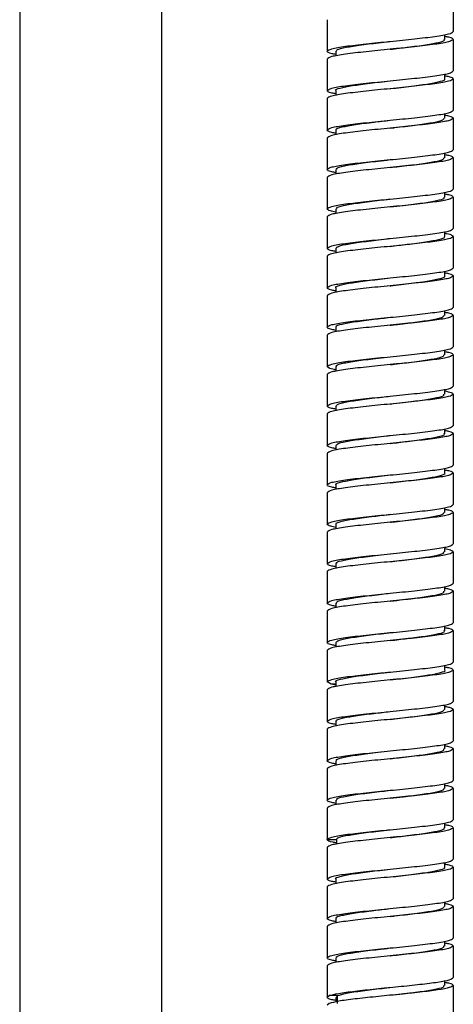
# Model space of a CAD drawing. Units: millimetres. Extents: x -42 to 226, y -1446 to 349.
# Drawn here: x -9 to 46, y -225 to -100 of the extents above; entities that cross this region are included whole.
import ezdxf

# ---------------------------------------------------------------- set-up
doc = ezdxf.new("R2010")
doc.units = ezdxf.units.MM

msp = doc.modelspace()

# ---------------------------------------------------------------- linework, layer by layer
at = {"color": 7, "linetype": 'Continuous', "lineweight": 25}
for p, q in [((-9, -16.95), (-9, -349)), ((9, -16.95), (9, -349)), ((46, -97.41), (46, -101.41)), ((30, -99.91), (30, -103.91)), ((44.91, -102.41), (44.91, -101.81)), ((46, -102.41), (46, -106.41)), ((38.01, -102.65), (38.01, -102.65)), ((30, -104.91), (30, -108.91)), ((31.09, -103.9), (31.09, -104.51)), ((44.91, -107.41), (44.91, -106.81)), ((46, -107.41), (46, -111.41)), ((37.98, -108.66), (37.98, -108.66)), ((30, -109.91), (30, -113.91)), ((31.09, -108.9), (31.09, -109.51)), ((44.91, -112.41), (44.91, -111.8)), ((46, -112.41), (46, -116.41)), ((31.09, -113.9), (31.09, -114.51)), ((30, -114.91), (30, -118.91)), ((44.91, -117.41), (44.91, -116.8)), ((46, -117.41), (46, -121.41)), ((31.09, -118.9), (31.09, -119.51)), ((30, -119.91), (30, -123.91)), ((44.91, -122.41), (44.91, -121.8)), ((46, -122.41), (46, -126.41)), ((31.09, -123.9), (31.09, -124.51)), ((37.98, -123.66), (37.98, -123.66)), ((30, -124.91), (30, -128.91)), ((44.91, -127.41), (44.91, -126.8)), ((46, -127.41), (46, -131.41)), ((31.09, -128.9), (31.09, -129.51)), ((37.99, -128.66), (37.99, -128.66)), ((30, -129.91), (30, -133.91)), ((44.91, -132.42), (44.91, -131.8)), ((46, -132.41), (46, -136.41)), ((31.09, -133.9), (31.09, -134.51)), ((37.99, -133.66), (37.99, -133.66)), ((30, -134.91), (30, -138.91)), ((44.91, -137.41), (44.91, -136.81)), ((46, -137.41), (46, -141.41)), ((31.09, -138.9), (31.09, -139.51)), ((30, -139.91), (30, -143.91)), ((44.91, -142.41), (44.91, -141.8)), ((46, -142.41), (46, -146.41)), ((31.09, -143.9), (31.09, -144.51)), ((30, -144.91), (30, -148.91)), ((44.91, -147.41), (44.91, -146.8)), ((38.01, -147.65), (38.01, -147.65)), ((46, -147.41), (46, -151.41)), ((31.09, -148.9), (31.09, -149.51)), ((30, -149.91), (30, -153.91)), ((44.91, -152.41), (44.91, -151.8)), ((38.01, -152.65), (38.01, -152.65)), ((46, -152.41), (46, -156.41)), ((31.09, -153.9), (31.09, -154.51)), ((30, -154.91), (30, -158.91)), ((44.91, -157.41), (44.91, -156.8)), ((46, -157.41), (46, -161.41)), ((31.09, -158.9), (31.09, -159.51)), ((30, -159.91), (30, -163.91)), ((44.91, -162.41), (44.91, -161.81)), ((46, -162.41), (46, -166.41)), ((31.09, -163.9), (31.09, -164.51)), ((30, -164.91), (30, -168.91)), ((44.91, -167.41), (44.91, -166.8)), ((46, -167.41), (46, -171.41)), ((31.09, -168.9), (31.09, -169.51)), ((30, -169.91), (30, -173.91)), ((44.91, -172.41), (44.91, -171.81)), ((38.01, -172.65), (38.01, -172.65)), ((46, -172.41), (46, -176.41)), ((31.09, -173.9), (31.09, -174.51)), ((30, -174.91), (30, -178.91)), ((44.91, -177.41), (44.91, -176.8)), ((38.01, -177.65), (38.01, -177.65)), ((46, -177.41), (46, -181.41)), ((31.09, -178.9), (31.09, -179.51)), ((30, -179.91), (30, -183.91)), ((44.91, -182.41), (44.91, -181.8)), ((38.01, -182.65), (38.02, -182.65)), ((46, -182.41), (46, -186.41)), ((30.52, -184.19), (30, -183.91)), ((31.09, -184.3), (30.52, -184.19)), ((31.09, -184.19), (30.52, -184.19)), ((31.09, -183.89), (31.09, -184.51)), ((30, -184.91), (30, -188.91)), ((44.91, -187.41), (44.91, -186.8)), ((46, -187.41), (46, -191.41)), ((31.09, -188.9), (31.09, -189.51)), ((38, -188.66), (38, -188.66)), ((30, -189.91), (30, -193.91)), ((44.91, -192.41), (44.91, -191.8)), ((46, -192.41), (46, -196.41)), ((31.09, -193.9), (31.09, -194.51)), ((38, -193.66), (38, -193.66)), ((30, -194.91), (30, -198.91)), ((44.91, -197.41), (44.91, -196.81)), ((46, -197.41), (46, -201.41)), ((31.09, -198.9), (31.09, -199.51)), ((38, -198.66), (38, -198.66)), ((30, -199.91), (30, -203.91)), ((44.91, -202.41), (44.91, -201.81)), ((46, -202.41), (46, -206.41)), ((30.01, -203.95), (30, -203.91)), ((31.09, -203.95), (30.01, -203.95)), ((31.18, -203.77), (31.18, -204.49)), ((30, -204.91), (30, -208.91)), ((44.91, -207.41), (44.91, -206.81)), ((46, -207.41), (46, -211.41)), ((31.09, -208.9), (31.09, -209.51)), ((30, -209.91), (30, -213.91)), ((44.91, -212.41), (44.91, -211.8)), ((46, -212.41), (46, -216.41)), ((31.09, -213.9), (31.09, -214.51)), ((30, -214.91), (30, -218.91)), ((44.91, -217.41), (44.91, -216.8)), ((46, -217.41), (46, -221.41)), ((31.09, -218.9), (31.09, -219.51)), ((37.98, -218.66), (37.98, -218.66)), ((30, -219.91), (30, -223.91)), ((44.91, -222.42), (44.91, -221.8)), ((46, -222.41), (46, -226.41)), ((30, -223.91), (30.27, -223.7)), ((30.27, -224.7), (30, -224.91)), ((31.31, -223.7), (30.27, -223.7)), ((31.09, -223.94), (31.09, -224.5)), ((31.17, -223.95), (31.31, -223.7)), ((31.32, -224.7), (31.32, -223.7)), ((37.98, -223.66), (37.98, -223.66))]:
    msp.add_line(p, q, dxfattribs=at)
for points in [[(30, -103.91), (30.12, -103.8), (30.36, -103.59), (32.21, -103.28), (34.86, -102.97), (38, -102.66), (41.14, -102.34), (43.79, -102.03), (45.64, -101.72), (45.88, -101.51), (46, -101.41)], [(46, -102.41), (45.88, -102.51), (45.64, -102.72), (43.79, -103.03), (41.14, -103.34), (38, -103.66), (34.86, -103.97), (32.21, -104.28), (30.36, -104.59), (30.12, -104.8), (30, -104.91)], [(30, -108.91), (30.12, -108.8), (30.36, -108.59), (32.21, -108.28), (34.86, -107.97), (38, -107.66), (41.14, -107.34), (43.79, -107.03), (45.64, -106.72), (45.88, -106.51), (46, -106.41)], [(46, -107.41), (45.88, -107.51), (45.64, -107.72), (43.79, -108.03), (41.14, -108.34), (38, -108.66), (34.86, -108.97), (32.21, -109.28), (30.36, -109.59), (30.12, -109.8), (30, -109.91)], [(30, -113.91), (30.12, -113.8), (30.36, -113.59), (32.21, -113.28), (34.86, -112.97), (38, -112.66), (41.14, -112.34), (43.79, -112.03), (45.64, -111.72), (45.88, -111.51), (46, -111.41)], [(46, -112.41), (45.88, -112.51), (45.64, -112.72), (43.79, -113.03), (41.14, -113.34), (38, -113.66), (34.86, -113.97), (32.21, -114.28), (30.36, -114.59), (30.12, -114.8), (30, -114.91)], [(30, -118.91), (30.12, -118.8), (30.36, -118.59), (32.21, -118.28), (34.86, -117.97), (38, -117.66), (41.14, -117.34), (43.79, -117.03), (45.64, -116.72), (45.88, -116.51), (46, -116.41)], [(46, -117.41), (45.88, -117.51), (45.64, -117.72), (43.79, -118.03), (41.14, -118.34), (38, -118.66), (34.86, -118.97), (32.21, -119.28), (30.36, -119.59), (30.12, -119.8), (30, -119.91)], [(30, -123.91), (30.12, -123.8), (30.36, -123.59), (32.21, -123.28), (34.86, -122.97), (38, -122.66), (41.14, -122.34), (43.79, -122.03), (45.64, -121.72), (45.88, -121.51), (46, -121.41)], [(46, -122.41), (45.88, -122.51), (45.64, -122.72), (43.79, -123.03), (41.14, -123.34), (38, -123.66), (34.86, -123.97), (32.21, -124.28), (30.36, -124.59), (30.12, -124.8), (30, -124.91)], [(30, -128.91), (30.12, -128.8), (30.36, -128.59), (32.21, -128.28), (34.86, -127.97), (38, -127.66), (41.14, -127.34), (43.79, -127.03), (45.64, -126.72), (45.88, -126.51), (46, -126.41)], [(46, -127.41), (45.88, -127.51), (45.64, -127.72), (43.79, -128.03), (41.14, -128.34), (38, -128.66), (34.86, -128.97), (32.21, -129.28), (30.36, -129.59), (30.12, -129.8), (30, -129.91)], [(30, -133.91), (30.12, -133.8), (30.36, -133.59), (32.21, -133.28), (34.86, -132.97), (38, -132.66), (41.14, -132.34), (43.79, -132.03), (45.64, -131.72), (45.88, -131.51), (46, -131.41)], [(46, -132.41), (45.88, -132.51), (45.64, -132.72), (43.79, -133.03), (41.14, -133.34), (38, -133.66), (34.86, -133.97), (32.21, -134.28), (30.36, -134.59), (30.12, -134.8), (30, -134.91)], [(30, -138.91), (30.12, -138.8), (30.36, -138.59), (32.21, -138.28), (34.86, -137.97), (38, -137.66), (41.14, -137.34), (43.79, -137.03), (45.64, -136.72), (45.88, -136.51), (46, -136.41)], [(46, -137.41), (45.88, -137.51), (45.64, -137.72), (43.79, -138.03), (41.14, -138.34), (38, -138.66), (34.86, -138.97), (32.21, -139.28), (30.36, -139.59), (30.12, -139.8), (30, -139.91)], [(30, -143.91), (30.12, -143.8), (30.36, -143.59), (32.21, -143.28), (34.86, -142.97), (38, -142.66), (41.14, -142.34), (43.79, -142.03), (45.64, -141.72), (45.88, -141.51), (46, -141.41)], [(46, -142.41), (45.88, -142.51), (45.64, -142.72), (43.79, -143.03), (41.14, -143.34), (38, -143.66), (34.86, -143.97), (32.21, -144.28), (30.36, -144.59), (30.12, -144.8), (30, -144.91)], [(30, -148.91), (30.12, -148.8), (30.36, -148.59), (32.21, -148.28), (34.86, -147.97), (38, -147.66), (41.14, -147.34), (43.79, -147.03), (45.64, -146.72), (45.88, -146.51), (46, -146.41)], [(46, -147.41), (45.88, -147.51), (45.64, -147.72), (43.79, -148.03), (41.14, -148.34), (38, -148.66), (34.86, -148.97), (32.21, -149.28), (30.36, -149.59), (30.12, -149.8), (30, -149.91)], [(30, -153.91), (30.12, -153.8), (30.36, -153.59), (32.21, -153.28), (34.86, -152.97), (38, -152.66), (41.14, -152.34), (43.79, -152.03), (45.64, -151.72), (45.88, -151.51), (46, -151.41)], [(46, -152.41), (45.88, -152.51), (45.64, -152.72), (43.79, -153.03), (41.14, -153.34), (38, -153.66), (34.86, -153.97), (32.21, -154.28), (30.36, -154.59), (30.12, -154.8), (30, -154.91)], [(30, -158.91), (30.12, -158.8), (30.36, -158.59), (32.21, -158.28), (34.86, -157.97), (38, -157.66), (41.14, -157.34), (43.79, -157.03), (45.64, -156.72), (45.88, -156.51), (46, -156.41)], [(46, -157.41), (45.88, -157.51), (45.64, -157.72), (43.79, -158.03), (41.14, -158.34), (38, -158.66), (34.86, -158.97), (32.21, -159.28), (30.36, -159.59), (30.12, -159.8), (30, -159.91)], [(30, -163.91), (30.12, -163.8), (30.36, -163.59), (32.21, -163.28), (34.86, -162.97), (38, -162.66), (41.14, -162.34), (43.79, -162.03), (45.64, -161.72), (45.88, -161.51), (46, -161.41)], [(46, -162.41), (45.88, -162.51), (45.64, -162.72), (43.79, -163.03), (41.14, -163.34), (38, -163.66), (34.86, -163.97), (32.21, -164.28), (30.36, -164.59), (30.12, -164.8), (30, -164.91)], [(30, -168.91), (30.12, -168.8), (30.36, -168.59), (32.21, -168.28), (34.86, -167.97), (38, -167.66), (41.14, -167.34), (43.79, -167.03), (45.64, -166.72), (45.88, -166.51), (46, -166.41)], [(46, -167.41), (45.88, -167.51), (45.64, -167.72), (43.79, -168.03), (41.14, -168.34), (38, -168.66), (34.86, -168.97), (32.21, -169.28), (30.36, -169.59), (30.12, -169.8), (30, -169.91)], [(30, -173.91), (30.12, -173.8), (30.36, -173.59), (32.21, -173.28), (34.86, -172.97), (38, -172.66), (41.14, -172.34), (43.79, -172.03), (45.64, -171.72), (45.88, -171.51), (46, -171.41)], [(46, -172.41), (45.88, -172.51), (45.64, -172.72), (43.79, -173.03), (41.14, -173.34), (38, -173.66), (34.86, -173.97), (32.21, -174.28), (30.36, -174.59), (30.12, -174.8), (30, -174.91)], [(30, -178.91), (30.12, -178.8), (30.36, -178.59), (32.21, -178.28), (34.86, -177.97), (38, -177.66), (41.14, -177.34), (43.79, -177.03), (45.64, -176.72), (45.88, -176.51), (46, -176.41)], [(46, -177.41), (45.88, -177.51), (45.64, -177.72), (43.79, -178.03), (41.14, -178.34), (38, -178.66), (34.86, -178.97), (32.21, -179.28), (30.36, -179.59), (30.12, -179.8), (30, -179.91)], [(30, -183.91), (30.12, -183.8), (30.36, -183.59), (32.21, -183.28), (34.86, -182.97), (38, -182.66), (41.14, -182.34), (43.79, -182.03), (45.64, -181.72), (45.88, -181.51), (46, -181.41)], [(46, -182.41), (45.88, -182.51), (45.64, -182.72), (43.79, -183.03), (41.14, -183.34), (38, -183.66), (34.86, -183.97), (32.21, -184.28), (30.36, -184.59), (30.12, -184.8), (30, -184.91)], [(30, -188.91), (30.12, -188.8), (30.36, -188.59), (32.21, -188.28), (34.86, -187.97), (38, -187.66), (41.14, -187.34), (43.79, -187.03), (45.64, -186.72), (45.88, -186.51), (46, -186.41)], [(46, -187.41), (45.88, -187.51), (45.64, -187.72), (43.79, -188.03), (41.14, -188.34), (38, -188.66), (34.86, -188.97), (32.21, -189.28), (30.36, -189.59), (30.12, -189.8), (30, -189.91)], [(30, -193.91), (30.12, -193.8), (30.36, -193.59), (32.21, -193.28), (34.86, -192.97), (38, -192.66), (41.14, -192.34), (43.79, -192.03), (45.64, -191.72), (45.88, -191.51), (46, -191.41)], [(46, -192.41), (45.88, -192.51), (45.64, -192.72), (43.79, -193.03), (41.14, -193.34), (38, -193.66), (34.86, -193.97), (32.21, -194.28), (30.36, -194.59), (30.12, -194.8), (30, -194.91)], [(30, -198.91), (30.12, -198.8), (30.36, -198.59), (32.21, -198.28), (34.86, -197.97), (38, -197.66), (41.14, -197.34), (43.79, -197.03), (45.64, -196.72), (45.88, -196.51), (46, -196.41)], [(46, -197.41), (45.88, -197.51), (45.64, -197.72), (43.79, -198.03), (41.14, -198.34), (38, -198.66), (34.86, -198.97), (32.21, -199.28), (30.36, -199.59), (30.12, -199.8), (30, -199.91)], [(30, -203.91), (30.12, -203.8), (30.36, -203.59), (32.21, -203.28), (34.86, -202.97), (38, -202.66), (41.14, -202.34), (43.79, -202.03), (45.64, -201.72), (45.88, -201.51), (46, -201.41)], [(46, -202.41), (45.88, -202.51), (45.64, -202.72), (43.79, -203.03), (41.14, -203.34), (38, -203.66), (34.86, -203.97), (32.21, -204.28), (30.36, -204.59), (30.12, -204.8), (30, -204.91)], [(30, -208.91), (30.12, -208.8), (30.36, -208.59), (32.21, -208.28), (34.86, -207.97), (38, -207.66), (41.14, -207.34), (43.79, -207.03), (45.64, -206.72), (45.88, -206.51), (46, -206.41)], [(46, -207.41), (45.88, -207.51), (45.64, -207.72), (43.79, -208.03), (41.14, -208.34), (38, -208.66), (34.86, -208.97), (32.21, -209.28), (30.36, -209.59), (30.12, -209.8), (30, -209.91)], [(30, -213.91), (30.12, -213.8), (30.36, -213.59), (32.21, -213.28), (34.86, -212.97), (38, -212.66), (41.14, -212.34), (43.79, -212.03), (45.64, -211.72), (45.88, -211.51), (46, -211.41)], [(46, -212.41), (45.88, -212.51), (45.64, -212.72), (43.79, -213.03), (41.14, -213.34), (38, -213.66), (34.86, -213.97), (32.21, -214.28), (30.36, -214.59), (30.12, -214.8), (30, -214.91)], [(30, -218.91), (30.12, -218.8), (30.36, -218.59), (32.21, -218.28), (34.86, -217.97), (38, -217.66), (41.14, -217.34), (43.79, -217.03), (45.64, -216.72), (45.88, -216.51), (46, -216.41)], [(46, -217.41), (45.88, -217.51), (45.64, -217.72), (43.79, -218.03), (41.14, -218.34), (38, -218.66), (34.86, -218.97), (32.21, -219.28), (30.36, -219.59), (30.12, -219.8), (30, -219.91)], [(30.27, -223.7), (30.61, -223.6), (31.29, -223.41), (33.45, -223.13), (36.12, -222.84), (39.05, -222.55), (41.85, -222.27), (44.13, -221.98), (45.7, -221.69), (45.9, -221.5), (46, -221.41)], [(46, -222.41), (45.9, -222.5), (45.7, -222.69), (44.13, -222.98), (41.85, -223.27), (39.05, -223.55), (36.12, -223.84), (33.45, -224.13), (31.29, -224.41), (30.61, -224.6), (30.27, -224.7)]]:
    msp.add_open_spline(points, degree=3, dxfattribs=at)
for points, knots in [([(37.99, -103.66), (38.73, -103.57), (40.36, -103.38), (42.61, -103.09), (44.25, -102.78), (44.99, -102.56), (44.85, -102.43), (44.82, -102.41)], [0, 0, 0, 0, 0.203443, 0.450461, 0.697819, 0.944757, 1, 1, 1, 1]), ([(44.91, -102.01), (45.08, -102.03), (45.87, -102.17), (45.94, -102.3), (46, -102.41)], [0, 0, 0, 0, 0.218541, 1, 1, 1, 1]), ([(31.14, -103.9), (31.19, -103.82), (31.3, -103.62), (32.72, -103.33), (34.85, -103.02), (36.8, -102.8), (37.84, -102.67), (37.99, -102.66)], [0, 0, 0, 0, 0.214687, 0.461865, 0.709038, 0.956122, 1, 1, 1, 1]), ([(31.09, -104.31), (30.93, -104.28), (30.13, -104.15), (30.06, -104.01), (30, -103.91)], [0, 0, 0, 0, 0.204136, 1, 1, 1, 1]), ([(38, -108.66), (38.02, -108.65), (38.91, -108.55), (40.75, -108.34), (43.02, -108.03), (44.47, -107.72), (45.07, -107.51), (44.9, -107.41), (44.89, -107.41)], [0, 0, 0, 0, 0.006147, 0.253051, 0.500044, 0.747042, 0.993958, 1, 1, 1, 1]), ([(44.91, -107.01), (45.09, -107.04), (45.87, -107.17), (45.94, -107.3), (46, -107.41)], [0, 0, 0, 0, 0.232849, 1, 1, 1, 1]), ([(31.12, -108.9), (31.11, -108.9), (30.94, -108.79), (31.57, -108.57), (33.07, -108.27), (35.36, -107.96), (37.12, -107.76), (38, -107.66)], [0, 0, 0, 0, 0.016441, 0.263674, 0.511328, 0.758641, 1, 1, 1, 1]), ([(31.09, -109.31), (30.92, -109.28), (30.13, -109.14), (30.06, -109.01), (30, -108.91)], [0, 0, 0, 0, 0.21837, 1, 1, 1, 1]), ([(37.99, -113.66), (38.2, -113.63), (39.28, -113.51), (41.24, -113.28), (43.36, -112.97), (44.71, -112.68), (44.8, -112.49), (44.84, -112.4)], [0, 0, 0, 0, 0.055971, 0.301594, 0.54786, 0.793445, 1, 1, 1, 1]), ([(44.91, -112.01), (45.08, -112.04), (45.87, -112.17), (45.94, -112.3), (46, -112.41)], [0, 0, 0, 0, 0.217689, 1, 1, 1, 1]), ([(31.18, -113.9), (31.15, -113.88), (31.01, -113.75), (31.81, -113.51), (33.47, -113.2), (35.71, -112.92), (37.3, -112.74), (37.99, -112.66)], [0, 0, 0, 0, 0.065897, 0.313315, 0.56115, 0.808494, 1, 1, 1, 1]), ([(31.09, -114.3), (30.92, -114.28), (30.13, -114.14), (30.06, -114.01), (30, -113.91)], [0, 0, 0, 0, 0.216711, 1, 1, 1, 1]), ([(44.91, -117.01), (45.08, -117.04), (45.87, -117.17), (45.94, -117.3), (46, -117.41)], [0, 0, 0, 0, 0.215809, 1, 1, 1, 1]), ([(31.21, -118.91), (31.18, -118.86), (31.1, -118.71), (32.07, -118.45), (33.91, -118.14), (36.07, -117.88), (37.47, -117.72), (37.98, -117.66)], [0, 0, 0, 0, 0.116679, 0.364291, 0.611195, 0.858784, 1, 1, 1, 1]), ([(37.98, -118.66), (38.37, -118.61), (39.64, -118.47), (41.71, -118.22), (43.7, -117.91), (44.81, -117.64), (44.8, -117.47), (44.79, -117.41)], [0, 0, 0, 0, 0.1054834, 0.3524824, 0.5989363, 0.8458784, 1, 1, 1, 1]), ([(31.09, -119.3), (30.92, -119.28), (30.13, -119.14), (30.06, -119.01), (30, -118.91)], [0, 0, 0, 0, 0.2153808, 1, 1, 1, 1]), ([(44.91, -122.01), (45.08, -122.04), (45.87, -122.17), (45.94, -122.3), (46, -122.41)], [0, 0, 0, 0, 0.215865, 1, 1, 1, 1]), ([(31.19, -123.91), (31.2, -123.84), (31.2, -123.67), (32.36, -123.39), (34.38, -123.08), (36.42, -122.84), (37.64, -122.7), (37.97, -122.66)], [0, 0, 0, 0, 0.166762, 0.413903, 0.661125, 0.908343, 1, 1, 1, 1]), ([(37.97, -123.66), (38.54, -123.59), (39.99, -123.43), (42.18, -123.16), (43.98, -122.85), (44.92, -122.6), (44.82, -122.45), (44.78, -122.4)], [0, 0, 0, 0, 0.154893, 0.401251, 0.647344, 0.893777, 1, 1, 1, 1]), ([(31.09, -124.31), (30.84, -124.26), (30.14, -124.13), (30.05, -123.99), (30, -123.91)], [0, 0, 0, 0, 0.360898, 1, 1, 1, 1]), ([(44.91, -126.99), (45, -127.01), (45.43, -127.08), (45.86, -127.22), (45.95, -127.34), (46, -127.41)], [0, 0, 0, 0, 0.10824, 0.55412, 1, 1, 1, 1]), ([(31.13, -128.91), (31.19, -128.82), (31.31, -128.62), (32.71, -128.33), (34.87, -128.02), (36.79, -127.8), (37.83, -127.67), (37.98, -127.66)], [0, 0, 0, 0, 0.21772, 0.464131, 0.710962, 0.957453, 1, 1, 1, 1]), ([(37.98, -128.66), (38.72, -128.57), (40.35, -128.38), (42.62, -128.09), (44.23, -127.78), (45.01, -127.56), (44.85, -127.43), (44.82, -127.41)], [0, 0, 0, 0, 0.20412, 0.450539, 0.697047, 0.94356, 1, 1, 1, 1]), ([(31.09, -129.3), (30.92, -129.28), (30.13, -129.14), (30.06, -129.01), (30, -128.91)], [0, 0, 0, 0, 0.216597, 1, 1, 1, 1]), ([(44.91, -132.01), (45.08, -132.04), (45.87, -132.17), (45.94, -132.3), (46, -132.41)], [0, 0, 0, 0, 0.217595, 1, 1, 1, 1]), ([(31.12, -133.91), (31.11, -133.9), (30.94, -133.79), (31.57, -133.58), (33.06, -133.27), (35.36, -132.96), (37.13, -132.76), (38.01, -132.65)], [0, 0, 0, 0, 0.018411, 0.265035, 0.511316, 0.75801, 1, 1, 1, 1]), ([(38.01, -133.65), (38.03, -133.65), (38.91, -133.55), (40.74, -133.34), (43.02, -133.03), (44.46, -132.72), (45.07, -132.52), (44.9, -132.41), (44.9, -132.41)], [0, 0, 0, 0, 0.004179, 0.252332, 0.499879, 0.748073, 0.995581, 1, 1, 1, 1]), ([(31.09, -134.31), (30.92, -134.28), (30.13, -134.14), (30.06, -134.01), (30, -133.91)], [0, 0, 0, 0, 0.218321, 1, 1, 1, 1]), ([(44.91, -137.01), (45.08, -137.03), (45.87, -137.17), (45.94, -137.3), (46, -137.41)], [0, 0, 0, 0, 0.218536, 1, 1, 1, 1]), ([(31.18, -138.9), (31.15, -138.88), (31.01, -138.75), (31.8, -138.51), (33.47, -138.21), (35.71, -137.92), (37.31, -137.74), (38.01, -137.66)], [0, 0, 0, 0, 0.064857, 0.311933, 0.559735, 0.806829, 1, 1, 1, 1]), ([(38.01, -138.66), (38.2, -138.63), (39.28, -138.51), (41.24, -138.28), (43.35, -137.97), (44.72, -137.68), (44.8, -137.49), (44.84, -137.4)], [0, 0, 0, 0, 0.054392, 0.30071, 0.54763, 0.794006, 1, 1, 1, 1]), ([(31.09, -139.31), (30.92, -139.28), (30.13, -139.14), (30.06, -139.01), (30, -138.91)], [0, 0, 0, 0, 0.21817, 1, 1, 1, 1]), ([(44.91, -142.01), (45.08, -142.04), (45.87, -142.17), (45.94, -142.3), (46, -142.41)], [0, 0, 0, 0, 0.21735, 1, 1, 1, 1]), ([(31.21, -143.91), (31.18, -143.86), (31.09, -143.71), (32.07, -143.45), (33.9, -143.14), (36.07, -142.88), (37.48, -142.72), (38, -142.66)], [0, 0, 0, 0, 0.115924, 0.363082, 0.610078, 0.857157, 1, 1, 1, 1]), ([(38, -143.66), (38.37, -143.61), (39.64, -143.47), (41.71, -143.22), (43.7, -142.91), (44.81, -142.64), (44.8, -142.47), (44.79, -142.4)], [0, 0, 0, 0, 0.103967, 0.350352, 0.596915, 0.843213, 1, 1, 1, 1]), ([(31.09, -144.32), (31.04, -144.31), (30.61, -144.24), (30.16, -144.1), (30.05, -143.97), (30, -143.91)], [0, 0, 0, 0, 0.060206, 0.530103, 1, 1, 1, 1]), ([(44.91, -146.99), (45.22, -147.06), (45.86, -147.19), (45.95, -147.33), (46, -147.41)], [0, 0, 0, 0, 0.485566, 1, 1, 1, 1]), ([(31.2, -148.9), (31.2, -148.84), (31.19, -148.66), (32.38, -148.39), (34.37, -148.08), (36.43, -147.84), (37.66, -147.69), (38, -147.66)], [0, 0, 0, 0, 0.164245, 0.411668, 0.658606, 0.905965, 1, 1, 1, 1]), ([(38, -148.66), (38.56, -148.59), (40.01, -148.42), (42.17, -148.16), (44, -147.85), (44.9, -147.6), (44.81, -147.45), (44.78, -147.41)], [0, 0, 0, 0, 0.152831, 0.399848, 0.646687, 0.893615, 1, 1, 1, 1]), ([(31.09, -149.3), (30.92, -149.28), (30.13, -149.14), (30.06, -149.01), (30, -148.91)], [0, 0, 0, 0, 0.216514, 1, 1, 1, 1]), ([(44.91, -152.01), (45.08, -152.04), (45.87, -152.17), (45.94, -152.3), (46, -152.41)], [0, 0, 0, 0, 0.215646, 1, 1, 1, 1]), ([(31.14, -153.9), (31.2, -153.82), (31.32, -153.62), (32.7, -153.33), (34.86, -153.02), (36.79, -152.8), (37.83, -152.67), (37.99, -152.66)], [0, 0, 0, 0, 0.214012, 0.461362, 0.708367, 0.955788, 1, 1, 1, 1]), ([(37.99, -153.66), (38.73, -153.57), (40.35, -153.38), (42.61, -153.09), (44.24, -152.78), (45, -152.56), (44.85, -152.43), (44.82, -152.4)], [0, 0, 0, 0, 0.202035, 0.448626, 0.694615, 0.941248, 1, 1, 1, 1]), ([(31.09, -154.3), (30.92, -154.28), (30.13, -154.14), (30.06, -154.01), (30, -153.91)], [0, 0, 0, 0, 0.215415, 1, 1, 1, 1]), ([(44.91, -157.01), (45.08, -157.04), (45.87, -157.17), (45.94, -157.3), (46, -157.41)], [0, 0, 0, 0, 0.215992, 1, 1, 1, 1]), ([(31.12, -158.91), (31.11, -158.9), (30.94, -158.79), (31.58, -158.58), (33.05, -158.27), (35.36, -157.96), (37.14, -157.75), (38.02, -157.65)], [0, 0, 0, 0, 0.019654, 0.265693, 0.511006, 0.75704, 1, 1, 1, 1]), ([(38.02, -158.65), (38.03, -158.65), (38.91, -158.55), (40.73, -158.34), (43.02, -158.03), (44.44, -157.72), (45.08, -157.52), (44.91, -157.41), (44.9, -157.41)], [0, 0, 0, 0, 0.002331, 0.25077, 0.498561, 0.746959, 0.994808, 1, 1, 1, 1]), ([(31.09, -159.3), (30.92, -159.28), (30.13, -159.14), (30.06, -159.01), (30, -158.91)], [0, 0, 0, 0, 0.216977, 1, 1, 1, 1]), ([(44.91, -162.01), (45.08, -162.03), (45.87, -162.17), (45.94, -162.3), (46, -162.41)], [0, 0, 0, 0, 0.217914, 1, 1, 1, 1]), ([(31.19, -163.9), (31.16, -163.88), (31.02, -163.75), (31.79, -163.51), (33.47, -163.21), (35.71, -162.92), (37.31, -162.73), (38.02, -162.65)], [0, 0, 0, 0, 0.06565, 0.312244, 0.55909, 0.805775, 1, 1, 1, 1]), ([(38.02, -163.65), (38.21, -163.63), (39.28, -163.51), (41.24, -163.28), (43.34, -162.97), (44.72, -162.68), (44.8, -162.49), (44.83, -162.41)], [0, 0, 0, 0, 0.052677, 0.300239, 0.547711, 0.795362, 1, 1, 1, 1]), ([(31.09, -164.31), (30.85, -164.26), (30.14, -164.13), (30.06, -163.99), (30, -163.91)], [0, 0, 0, 0, 0.334364, 1, 1, 1, 1]), ([(44.91, -167), (45.18, -167.05), (45.86, -167.19), (45.95, -167.32), (46, -167.41)], [0, 0, 0, 0, 0.393564, 1, 1, 1, 1]), ([(31.21, -168.91), (31.19, -168.86), (31.1, -168.71), (32.06, -168.45), (33.91, -168.14), (36.07, -167.88), (37.49, -167.71), (38.02, -167.65)], [0, 0, 0, 0, 0.116036, 0.362275, 0.609064, 0.855369, 1, 1, 1, 1]), ([(38.02, -168.65), (38.39, -168.61), (39.64, -168.47), (41.72, -168.22), (43.68, -167.91), (44.83, -167.64), (44.8, -167.47), (44.79, -167.41)], [0, 0, 0, 0, 0.102434, 0.349666, 0.597165, 0.844484, 1, 1, 1, 1]), ([(31.09, -169.31), (30.92, -169.28), (30.13, -169.14), (30.06, -169.01), (30, -168.91)], [0, 0, 0, 0, 0.218408, 1, 1, 1, 1]), ([(44.91, -172.01), (45.08, -172.03), (45.87, -172.17), (45.94, -172.3), (46, -172.41)], [0, 0, 0, 0, 0.21851, 1, 1, 1, 1]), ([(31.2, -173.91), (31.2, -173.84), (31.19, -173.67), (32.38, -173.39), (34.37, -173.08), (36.43, -172.84), (37.66, -172.69), (38.01, -172.65)], [0, 0, 0, 0, 0.164774, 0.411449, 0.658384, 0.904974, 1, 1, 1, 1]), ([(38.01, -173.65), (38.56, -173.59), (40, -173.43), (42.17, -173.16), (43.99, -172.85), (44.91, -172.6), (44.81, -172.45), (44.78, -172.41)], [0, 0, 0, 0, 0.152258, 0.399204, 0.646696, 0.893583, 1, 1, 1, 1]), ([(31.09, -174.31), (30.92, -174.28), (30.13, -174.14), (30.06, -174.01), (30, -173.91)], [0, 0, 0, 0, 0.21805, 1, 1, 1, 1]), ([(44.91, -177.01), (45.08, -177.04), (45.87, -177.17), (45.94, -177.3), (46, -177.41)], [0, 0, 0, 0, 0.217155, 1, 1, 1, 1]), ([(31.15, -178.9), (31.2, -178.81), (31.31, -178.62), (32.71, -178.33), (34.85, -178.02), (36.79, -177.8), (37.84, -177.67), (38, -177.66)], [0, 0, 0, 0, 0.211772, 0.459688, 0.706873, 0.954784, 1, 1, 1, 1]), ([(38, -178.66), (38.73, -178.57), (40.36, -178.38), (42.6, -178.09), (44.25, -177.78), (44.99, -177.56), (44.84, -177.43), (44.82, -177.4)], [0, 0, 0, 0, 0.201246, 0.448177, 0.694463, 0.941353, 1, 1, 1, 1]), ([(31.09, -179.3), (30.92, -179.28), (30.13, -179.14), (30.06, -179.01), (30, -178.91)], [0, 0, 0, 0, 0.216146, 1, 1, 1, 1]), ([(44.91, -182.01), (45.08, -182.04), (45.87, -182.17), (45.94, -182.3), (46, -182.41)], [0, 0, 0, 0, 0.215457, 1, 1, 1, 1]), ([(31.1, -183.9), (31.1, -183.9), (30.93, -183.79), (31.59, -183.58), (33.04, -183.27), (35.37, -182.96), (37.14, -182.75), (38.03, -182.65)], [0, 0, 0, 0, 0.012271, 0.259726, 0.506859, 0.754245, 1, 1, 1, 1]), ([(38.03, -183.65), (38.04, -183.65), (38.91, -183.55), (40.72, -183.34), (43.02, -183.03), (44.44, -182.72), (45.08, -182.51), (44.9, -182.41), (44.9, -182.4)], [0, 0, 0, 0, 0.0014076, 0.2486967, 0.4959808, 0.7431758, 0.9905497, 1, 1, 1, 1]), ([(44.91, -187.01), (45.14, -187.05), (45.86, -187.18), (45.94, -187.31), (46, -187.41)], [0, 0, 0, 0, 0.305967, 1, 1, 1, 1]), ([(31.19, -188.91), (31.15, -188.88), (31.01, -188.75), (31.8, -188.51), (33.46, -188.2), (35.71, -187.92), (37.31, -187.74), (38.01, -187.65)], [0, 0, 0, 0, 0.06801, 0.314643, 0.560676, 0.80726, 1, 1, 1, 1]), ([(38.01, -188.66), (38.2, -188.63), (39.28, -188.51), (41.23, -188.28), (43.36, -187.97), (44.7, -187.68), (44.8, -187.49), (44.84, -187.41)], [0, 0, 0, 0, 0.053489, 0.300779, 0.547728, 0.794944, 1, 1, 1, 1]), ([(31.09, -189.3), (30.92, -189.28), (30.13, -189.14), (30.06, -189.01), (30, -188.91)], [0, 0, 0, 0, 0.215468, 1, 1, 1, 1]), ([(44.91, -192.01), (45.08, -192.04), (45.87, -192.17), (45.94, -192.3), (46, -192.41)], [0, 0, 0, 0, 0.216171, 1, 1, 1, 1]), ([(31.21, -193.91), (31.19, -193.86), (31.11, -193.71), (32.05, -193.45), (33.91, -193.14), (36.06, -192.88), (37.48, -192.72), (38, -192.66)], [0, 0, 0, 0, 0.115742, 0.362661, 0.609402, 0.856401, 1, 1, 1, 1]), ([(38, -193.66), (38.37, -193.61), (39.64, -193.47), (41.72, -193.22), (43.68, -192.91), (44.82, -192.64), (44.8, -192.47), (44.79, -192.41)], [0, 0, 0, 0, 0.103194, 0.350616, 0.597548, 0.845027, 1, 1, 1, 1]), ([(31.09, -194.3), (30.92, -194.28), (30.13, -194.14), (30.06, -194.01), (30, -193.91)], [0, 0, 0, 0, 0.217191, 1, 1, 1, 1]), ([(44.91, -197.01), (45.08, -197.03), (45.87, -197.17), (45.94, -197.3), (46, -197.41)], [0, 0, 0, 0, 0.218059, 1, 1, 1, 1]), ([(31.2, -198.91), (31.2, -198.84), (31.19, -198.67), (32.36, -198.39), (34.37, -198.08), (36.42, -197.84), (37.65, -197.7), (37.99, -197.66)], [0, 0, 0, 0, 0.165914, 0.412288, 0.659385, 0.905753, 1, 1, 1, 1]), ([(37.99, -198.66), (38.55, -198.59), (39.99, -198.43), (42.17, -198.16), (43.98, -197.85), (44.91, -197.6), (44.81, -197.45), (44.78, -197.41)], [0, 0, 0, 0, 0.153066, 0.399781, 0.647181, 0.893935, 1, 1, 1, 1]), ([(31.09, -199.31), (30.92, -199.28), (30.13, -199.14), (30.06, -199.01), (30, -198.91)], [0, 0, 0, 0, 0.218513, 1, 1, 1, 1]), ([(44.91, -202.01), (45.08, -202.03), (45.87, -202.17), (45.94, -202.3), (46, -202.41)], [0, 0, 0, 0, 0.218404, 1, 1, 1, 1]), ([(31.3, -203.77), (31.34, -203.73), (31.45, -203.58), (32.73, -203.33), (34.84, -203.02), (36.78, -202.8), (37.82, -202.68), (37.98, -202.66)], [0, 0, 0, 0, 0.122094, 0.39834, 0.674227, 0.950396, 1, 1, 1, 1]), ([(37.98, -203.66), (38.72, -203.57), (40.35, -203.38), (42.59, -203.09), (44.25, -202.79), (44.99, -202.56), (44.84, -202.43), (44.82, -202.41)], [0, 0, 0, 0, 0.202376, 0.449127, 0.695873, 0.94253, 1, 1, 1, 1]), ([(31.18, -204.33), (31.03, -204.3), (30.24, -204.18), (30.11, -204.05), (30.01, -203.95)], [0, 0, 0, 0, 0.1896926, 1, 1, 1, 1]), ([(44.91, -207.01), (45.09, -207.04), (45.87, -207.17), (45.94, -207.3), (46, -207.41)], [0, 0, 0, 0, 0.230768, 1, 1, 1, 1]), ([(31.11, -208.9), (31.1, -208.9), (30.94, -208.79), (31.57, -208.58), (33.05, -208.27), (35.35, -207.96), (37.12, -207.76), (38, -207.66)], [0, 0, 0, 0, 0.014326, 0.261649, 0.509624, 0.756996, 1, 1, 1, 1]), ([(38, -208.66), (38.01, -208.65), (38.9, -208.55), (40.73, -208.34), (43, -208.03), (44.46, -207.72), (45.06, -207.52), (44.89, -207.41), (44.89, -207.4)], [0, 0, 0, 0, 0.0048389, 0.2512216, 0.4980249, 0.7444879, 0.9912159, 1, 1, 1, 1]), ([(31.09, -209.31), (30.92, -209.28), (30.13, -209.14), (30.06, -209.01), (30, -208.91)], [0, 0, 0, 0, 0.217897, 1, 1, 1, 1]), ([(44.91, -212.01), (45.08, -212.04), (45.87, -212.17), (45.94, -212.3), (46, -212.41)], [0, 0, 0, 0, 0.216957, 1, 1, 1, 1]), ([(31.18, -213.9), (31.15, -213.88), (31, -213.75), (31.81, -213.51), (33.45, -213.21), (35.7, -212.92), (37.3, -212.74), (37.99, -212.66)], [0, 0, 0, 0, 0.063196, 0.311115, 0.559123, 0.806952, 1, 1, 1, 1]), ([(37.99, -213.66), (38.19, -213.63), (39.27, -213.51), (41.22, -213.28), (43.36, -212.97), (44.71, -212.68), (44.8, -212.49), (44.84, -212.4)], [0, 0, 0, 0, 0.054529, 0.300135, 0.546154, 0.791686, 1, 1, 1, 1]), ([(31.09, -214.3), (30.92, -214.28), (30.13, -214.14), (30.06, -214.01), (30, -213.91)], [0, 0, 0, 0, 0.215976, 1, 1, 1, 1]), ([(44.91, -217.01), (45.08, -217.04), (45.87, -217.17), (45.94, -217.3), (46, -217.41)], [0, 0, 0, 0, 0.215402, 1, 1, 1, 1]), ([(31.21, -218.91), (31.18, -218.86), (31.1, -218.71), (32.05, -218.45), (33.9, -218.14), (36.05, -217.88), (37.47, -217.72), (37.98, -217.66)], [0, 0, 0, 0, 0.1166346, 0.363885, 0.610426, 0.8576902, 1, 1, 1, 1]), ([(37.98, -218.66), (38.36, -218.61), (39.63, -218.47), (41.7, -218.22), (43.69, -217.91), (44.81, -217.64), (44.8, -217.47), (44.79, -217.4)], [0, 0, 0, 0, 0.103944, 0.350558, 0.596467, 0.843058, 1, 1, 1, 1]), ([(31.09, -219.3), (30.92, -219.28), (30.13, -219.14), (30.06, -219.01), (30, -218.91)], [0, 0, 0, 0, 0.215657, 1, 1, 1, 1]), ([(44.91, -222.01), (45.08, -222.04), (45.87, -222.17), (45.94, -222.3), (46, -222.41)], [0, 0, 0, 0, 0.216528, 1, 1, 1, 1]), ([(31.31, -223.7), (31.64, -223.6), (32.28, -223.39), (34.39, -223.08), (36.41, -222.84), (37.64, -222.7), (37.97, -222.66)], [0, 0, 0, 0, 0.295835, 0.592342, 0.888463, 1, 1, 1, 1]), ([(37.97, -223.66), (38.53, -223.59), (39.98, -223.43), (42.17, -223.16), (43.97, -222.85), (44.92, -222.6), (44.81, -222.45), (44.78, -222.41)], [0, 0, 0, 0, 0.154241, 0.401339, 0.648519, 0.895695, 1, 1, 1, 1]), ([(31.09, -224.31), (30.92, -224.28), (30.13, -224.14), (30.06, -224.01), (30, -223.91)], [0, 0, 0, 0, 0.218582, 1, 1, 1, 1])]:
    msp.add_open_spline(points, degree=3, knots=knots, dxfattribs=at)

doc.saveas('drawing.dxf')
